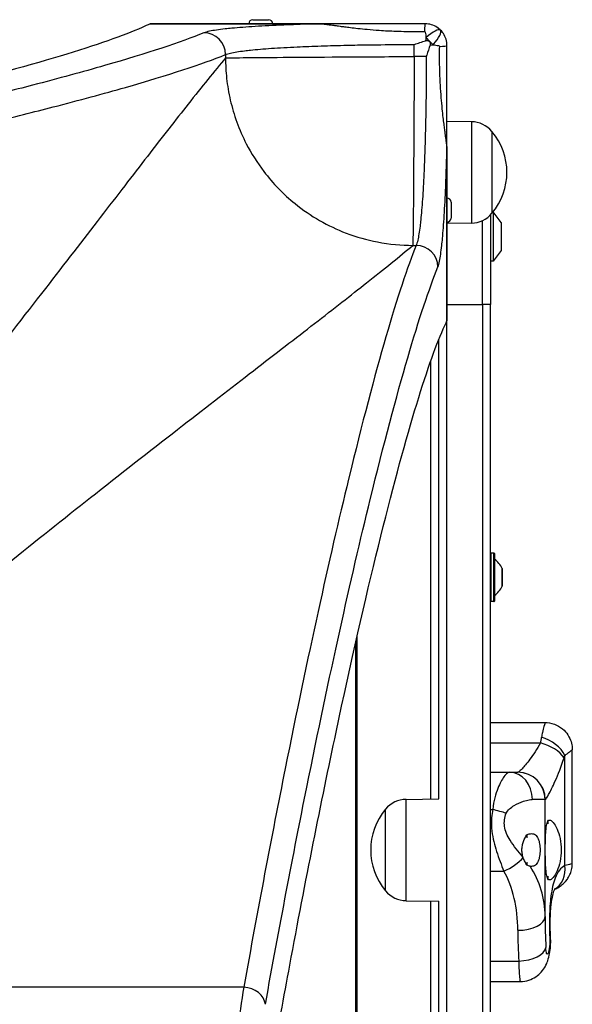
# Model space of a CAD drawing. Units: millimetres. Extents: x -1942 to 1988, y -3541 to 4997.
# Drawn here: x 318 to 521, y -1486 to -1125 of the extents above; entities that cross this region are included whole.
import ezdxf

# ---------------------------------------------------------------- set-up
doc = ezdxf.new("R2010")
doc.units = ezdxf.units.MM
doc.header["$LTSCALE"] = 55
doc.layers.add('SW_Toestellen', color=2, linetype='Continuous')

msp = doc.modelspace()

# ---------------------------------------------------------------- linework, layer by layer
at = {"layer": 'SW_Toestellen'}
for p, q in [((365.6, -1126.01), (428.63, -1126.01)), ((428.63, -1126), (365.64, -1126)), ((403.32, -1124.5), (409.12, -1124.5)), ((428.63, -1126), (428.63, -1126.01)), ((466.56, -1126), (428.63, -1126)), ((462.55, -1138.01), (462.55, -1133.6)), ((393.31, -1137.3), (393.31, -1138.54)), ((474.56, -1171.94), (474.56, -1134)), ((466.97, -1138.01), (462.55, -1138.01)), ((483.56, -1161.92), (474.56, -1161.79)), ((483.56, -1161.92), (483.56, -1199.08)), ((491.06, -1165.5), (491.06, -1195.5)), ((491.06, -1165.5), (491.06, -1195.5)), ((474.55, -1171.94), (474.55, -1234.96)), ((474.55, -1171.94), (474.56, -1171.94)), ((474.56, -1234.92), (474.56, -1171.94)), ((476.06, -1191.44), (476.06, -1197.24)), ((491.56, -1195), (491.48, -1195)), ((491.56, -1195), (491.56, -1213)), ((494.47, -1198.9), (491.56, -1195)), ((487.56, -1229), (487.56, -1198.18)), ((487.56, -1229), (487.56, -1198.18)), ((490.56, -1196.06), (490.56, -1229)), ((483.56, -1199.08), (474.56, -1199.21)), ((494.47, -1198.9), (494.47, -1209.1)), ((494.56, -1208.8), (494.56, -1199.2)), ((462.03, -1207.26), (463.26, -1207.26)), ((494.47, -1209.1), (491.56, -1213)), ((491.56, -1213), (490.56, -1213)), ((474.56, -1229), (487.56, -1229)), ((487.56, -1229), (487.56, -1929)), ((490.56, -1229), (487.56, -1229)), ((487.56, -1229), (487.56, -1929)), ((490.56, -1929), (490.56, -1229)), ((474.56, -1921.08), (474.56, -1234.92)), ((471.56, -1410.25), (471.56, -1241.75)), ((468.56, -1249.78), (468.56, -1410.29)), ((490.66, -1320.1), (490.66, -1337.9)), ((491.76, -1320.1), (490.66, -1320.1)), ((491.76, -1337.9), (491.76, -1320.1)), ((491.96, -1320.3), (491.96, -1337.7)), ((492.01, -1322.38), (492.01, -1335.62)), ((494.85, -1332.27), (494.85, -1325.73)), ((494.86, -1325.77), (494.86, -1332.23)), ((491.76, -1337.9), (490.66, -1337.9)), ((441.06, -1352.98), (441.06, -1803.02)), ((441.56, -1805.23), (441.56, -1350.77)), ((490.56, -1382.26), (510.56, -1382.26)), ((490.56, -1389.72), (508.87, -1389.72)), ((520.56, -1433.93), (520.56, -1392.26)), ((517.85, -1434.68), (517.85, -1394.34)), ((490.56, -1400.51), (497.55, -1400.51)), ((497.55, -1400.51), (500.56, -1400.51)), ((500.63, -1400.51), (500.56, -1400.51)), ((459.56, -1410.42), (471.56, -1410.25)), ((459.56, -1447.58), (459.56, -1410.42)), ((510.56, -1410.51), (505.89, -1410.51)), ((510.56, -1410.51), (510.62, -1410.51)), ((510.56, -1453.41), (510.56, -1410.51)), ((452.06, -1444), (452.06, -1414)), ((452.06, -1444), (452.06, -1414)), ((490.56, -1414.14), (491.35, -1414.14)), ((511.56, -1418.41), (511.56, -1419.39)), ((503.91, -1423.42), (503.91, -1424.55)), ((503.91, -1433.45), (503.91, -1434.61)), ((490.56, -1436.72), (495.43, -1436.72)), ((511.56, -1438.61), (511.56, -1439.59)), ((459.56, -1447.58), (471.56, -1447.75)), ((468.56, -1447.71), (468.56, -1680.29)), ((471.56, -1680.25), (471.56, -1447.75)), ((490.56, -1469.76), (500.91, -1469.76)), ((400.01, -1479.27), (132.53, -1479.27)), ((490.56, -1477.2), (501.53, -1477.2))]:
    msp.add_line(p, q, dxfattribs=at)
for centre, radius, start, end in [((403.32, -1126), 1.5, 90, 180), ((409.12, -1126), 1.5, 360, 90), ((483.42, -1171.87), 9.95, 39.8028, 89.1815), ((473.36, -1180.5), 23.2, 319.7274, 40.2726), ((474.56, -1191.44), 1.5, 360, 90), ((474.56, -1197.24), 1.5, 270, 360), ((483.42, -1189.13), 9.95, 270.8185, 320.1972), ((494.06, -1199.2), 0.5, 360, 36.6342), ((494.06, -1208.8), 0.5, 323.3658, 360), ((490.66, -1320.3), 0.2, 90, 120), ((491.76, -1320.3), 0.2, 360, 90), ((492.06, -1322.3), 0.1, 180, 234.5098), ((486.78, -1329.71), 9, 26.2361, 54.5098), ((494.76, -1325.77), 0.1, 360, 26.2361), ((486.78, -1328.29), 9, 305.4902, 333.7639), ((494.76, -1332.23), 0.1, 333.7639, 360), ((492.06, -1335.7), 0.1, 125.4902, 180), ((490.66, -1337.7), 0.2, 240, 270), ((491.76, -1337.7), 0.2, 270, 360), ((500.56, -1410.51), 10, 360, 90), ((459.71, -1420.37), 9.95, 90.8185, 140.1972), ((469.77, -1429), 23.2, 139.7274, 220.2726), ((459.71, -1437.63), 9.95, 219.8028, 269.1815)]:
    msp.add_arc(centre, radius, start, end, dxfattribs=at)
for centre, major_axis, ratio, start_param, end_param in [((466.56, -1133), (0, 7), 0.04993, 0, 0.926364), ((385.39, -1137.3), (-3, 7.42), 0.987484, 4.332826, 5.894874), ((467.27, -1133.29), (4.95, 4.95), 0.263896, 0, 1.391123), ((467.27, -1133.29), (4.95, 4.95), 0.263896, 4.892062, 6.283185), ((467.27, -1133.29), (4.95, -4.95), 0.185054, 1.308139, 1.833454), ((467.56, -1134), (7, 0), 0.04993, 5.356821, 6.283185), ((463.26, -1215.17), (7.42, -3), 0.987484, 0.388311, 1.950359), ((508.87, -1395.17), (-9.37, 3.5), 0.519565, 3.764807, 4.904039), ((509.24, -1394.34), (-8.8, 4.75), 0.62641, 3.853074, 5.038587), ((497.55, -1410.51), (0, 10), 0.834511, 4.712389, 6.283185), ((500.63, -1410.51), (0, 10), 0.998974, 4.712389, 6.283185), ((491.35, -1415.55), (9.7, -2.42), 0.136395, 1.070316, 1.604798), ((495.43, -1431.68), (8.71, 4.92), 0.452926, 4.461938, 5.37434), ((482.34, -1458.45), (0, 31.24), 0.583457, 4.712389, 5.481559), ((482.34, -1453.41), (0, 31.24), 0.903599, 4.712389, 5.344189), ((509.24, -1434.68), (4.16, -9.1), 0.838414, 0.091717, 1.205007), ((500.56, -1453.41), (10, 0), 0.503951, 4.712389, 6.283185), ((562.88, -1453.41), (0, -106.81), 0.489835, 4.712389, 4.818454), ((562.88, -1458.45), (0, -106.81), 0.583457, 4.712389, 4.818454), ((502.6, -1461.1), (9.98, 0.59), 0.219759, 6.020394, 6.283185), ((500.91, -1464.72), (9.98, 0.62), 0.503227, 4.68114, 6.160368), ((400.01, -1485.59), (7.87, -1.42), 0.785044, 0.226231, 1.711709)]:
    msp.add_ellipse(centre, major_axis=major_axis, ratio=ratio, start_param=start_param, end_param=end_param, dxfattribs=at)
for points, knots in [([(365.6, -1126.01), (364.72, -1126.45), (363.75, -1126.9), (355.98, -1130.34), (345.93, -1133.86), (319.29, -1141.85), (302.7, -1146.32), (263.31, -1156.01), (240.48, -1161.22), (189.05, -1172.16), (160.45, -1177.87), (117.77, -1185.83), (105.87, -1188), (93.65, -1190.18)], [29.040334, 29.040334, 29.040334, 29.040334, 31.485467, 31.485467, 47.2282, 47.2282, 62.970933, 62.970933, 78.713667, 78.713667, 94.4564, 94.4564, 100.296144, 100.296144, 100.296144, 100.296144]), ([(428.63, -1126.01), (427.21, -1126.05), (425.82, -1126.08), (421.03, -1126.22), (417.78, -1126.34), (414.7, -1126.47), (410.91, -1126.63), (407.37, -1126.8), (400.97, -1127.2), (398.11, -1127.42), (394.78, -1127.73), (393.96, -1127.81), (390.81, -1128.16), (388.88, -1128.44), (386.57, -1128.93), (385.88, -1129.12), (385.39, -1129.31)], [4.287667, 4.287667, 4.287667, 4.287667, 4.753831, 4.753831, 5.921152, 5.921152, 5.921152, 7.357058, 7.357058, 8.792958, 8.792958, 9.298717, 9.298717, 10.852046, 10.852046, 11.842303, 11.842303, 11.842303, 11.842303]), ([(428.63, -1126.01), (428.69, -1126.01), (428.75, -1126.02), (428.87, -1126.03), (428.93, -1126.03), (429.07, -1126.05), (429.15, -1126.06), (429.32, -1126.07), (429.42, -1126.08), (429.63, -1126.11), (429.74, -1126.12), (429.98, -1126.15), (430.1, -1126.17), (430.39, -1126.2), (430.55, -1126.22), (430.92, -1126.27), (431.12, -1126.3), (431.58, -1126.36), (431.83, -1126.4), (432.4, -1126.47), (432.72, -1126.52), (433.44, -1126.62), (433.84, -1126.67), (434.62, -1126.78), (435, -1126.83), (435.93, -1126.96), (436.48, -1127.03), (437.73, -1127.19), (438.43, -1127.28), (440.03, -1127.47), (440.93, -1127.58), (442.98, -1127.8), (444.13, -1127.92), (446.77, -1128.16), (448.25, -1128.28), (451.76, -1128.53), (453.79, -1128.63), (458.4, -1128.8), (460.98, -1128.84), (464.47, -1128.82), (465.38, -1128.81), (466.28, -1128.79)], [-3.885161, -3.885161, -3.885161, -3.885161, -3.876877, -3.876877, -3.865762, -3.865762, -3.850243, -3.850243, -3.830069, -3.830069, -3.803841, -3.803841, -3.773818, -3.773818, -3.732752, -3.732752, -3.679365, -3.679365, -3.609963, -3.609963, -3.51974, -3.51974, -3.402451, -3.402451, -3.288996, -3.288996, -3.121994, -3.121994, -2.904892, -2.904892, -2.622659, -2.622659, -2.255756, -2.255756, -1.778782, -1.778782, -1.125429, -1.125429, -0.292714, -0.292714, 0, 0, 0, 0]), ([(472.22, -1128.34), (471.83, -1127.95), (471.41, -1127.61), (470.95, -1127.31), (470.32, -1126.89), (469.62, -1126.57), (468.14, -1126.12), (467.36, -1126), (466.56, -1126)], [0.03823042, 0.03823042, 0.03823042, 0.03823042, 0.05953502, 0.05953502, 0.05953502, 0.08930253, 0.08930253, 0.11907004, 0.11907004, 0.11907004, 0.11907004]), ([(385.39, -1129.31), (376.9, -1132.75), (364.68, -1136.79), (340.96, -1143.62), (332.16, -1146.02), (315.5, -1150.35), (308.05, -1152.23), (297.15, -1154.89), (294.08, -1155.63), (276.03, -1159.95), (259.63, -1163.69), (220.52, -1172.19), (197.21, -1177), (153.95, -1185.44), (134.9, -1189.03), (114.98, -1192.63)], [-69.712824, -69.712824, -69.712824, -69.712824, -52.284618, -52.284618, -43.570515, -43.570515, -37.26283, -37.26283, -34.856412, -34.856412, -23.436921, -23.436921, -9.805955, -9.805955, 0, 0, 0, 0]), ([(466.28, -1128.79), (466.38, -1128.79), (466.46, -1128.91), (466.62, -1129.35), (466.69, -1129.68), (466.75, -1130.09), (466.79, -1130.39), (466.83, -1130.73), (466.87, -1131.12)], [-0.11907004, -0.11907004, -0.11907004, -0.11907004, -0.08930253, -0.08930253, -0.05953502, -0.05953502, -0.05953502, -0.03823042, -0.03823042, -0.03823042, -0.03823042]), ([(474.56, -1134), (474.56, -1133.21), (474.44, -1132.42), (474, -1130.94), (473.67, -1130.25), (473.25, -1129.61), (472.96, -1129.16), (472.61, -1128.73), (472.22, -1128.34)], [0, 0, 0, 0, 0.02976749, 0.02976749, 0.05953497, 0.05953497, 0.05953497, 0.08084017, 0.08084017, 0.08084017, 0.08084017]), ([(393.31, -1137.3), (393.74, -1137.1), (394.36, -1136.91), (396.44, -1136.43), (398.17, -1136.15), (401, -1135.8), (401.73, -1135.72), (404.72, -1135.41), (407.28, -1135.19), (413.03, -1134.79), (416.21, -1134.61), (419.61, -1134.46), (422.37, -1134.33), (425.29, -1134.21), (431.44, -1134.01), (434.65, -1133.92), (440.43, -1133.8), (442.98, -1133.75), (449.75, -1133.66), (454.09, -1133.62), (459.82, -1133.6), (461.19, -1133.6), (462.55, -1133.6)], [-11.842303, -11.842303, -11.842303, -11.842303, -10.852046, -10.852046, -9.298717, -9.298717, -8.792958, -8.792958, -7.357058, -7.357058, -5.921152, -5.921152, -5.921152, -4.753831, -4.753831, -3.58651, -3.58651, -2.703012, -2.703012, -1.251868, -1.251868, -0.798855, -0.798855, -0.798855, -0.798855]), ([(462.55, -1133.6), (462.56, -1133.59), (462.58, -1133.59), (463.95, -1133.12), (465.34, -1132.66), (466.73, -1132.2)], [-0.0038588, -0.0038588, -0.0038588, -0.0038588, 0, 0, 0.4323373, 0.4323373, 0.4323373, 0.4323373]), ([(466.73, -1132.2), (466.9, -1132.14), (467.07, -1132.11), (467.42, -1132.13), (467.58, -1132.17), (467.88, -1132.3), (468.01, -1132.39), (468.22, -1132.62), (468.3, -1132.75), (468.41, -1133.03), (468.44, -1133.18), (468.45, -1133.5), (468.42, -1133.67), (468.37, -1133.83)], [0, 0, 0, 0, 0.0528703, 0.0528703, 0.1033735, 0.1033735, 0.1511209, 0.1511209, 0.1966649, 0.1966649, 0.2420624, 0.2420624, 0.2932693, 0.2932693, 0.2932693, 0.2932693]), ([(469.44, -1133.69), (469.83, -1133.73), (470.17, -1133.77), (470.47, -1133.81), (470.88, -1133.88), (471.21, -1133.94), (471.65, -1134.1), (471.77, -1134.19), (471.77, -1134.28)], [-0.08084017, -0.08084017, -0.08084017, -0.08084017, -0.05953497, -0.05953497, -0.05953497, -0.02976749, -0.02976749, 0, 0, 0, 0]), ([(121.3, -1200.56), (141.34, -1196.96), (160.5, -1193.37), (204.01, -1184.94), (227.46, -1180.13), (266.8, -1171.64), (283.3, -1167.9), (301.45, -1163.59), (304.55, -1162.85), (315.5, -1160.19), (323, -1158.32), (339.76, -1153.99), (348.61, -1151.59), (372.47, -1144.77), (384.76, -1140.73), (393.31, -1137.3)], [0, 0, 0, 0, 9.805955, 9.805955, 23.436921, 23.436921, 34.856412, 34.856412, 37.26283, 37.26283, 43.570515, 43.570515, 52.284618, 52.284618, 69.712824, 69.712824, 69.712824, 69.712824]), ([(468.37, -1133.83), (467.97, -1135.05), (467.56, -1136.25), (467.13, -1137.54), (467.1, -1137.62), (467.04, -1137.79), (467.01, -1137.88), (466.98, -1137.99), (466.97, -1138), (466.97, -1138.01)], [0.481469, 0.481469, 0.481469, 0.481469, 0.863231, 0.863231, 0.888554, 0.888554, 0.9180168, 0.9180168, 0.9218777, 0.9218777, 0.9218777, 0.9218777]), ([(471.77, -1134.28), (471.72, -1136.82), (471.72, -1139.36), (471.82, -1144.08), (471.9, -1146.26), (472.11, -1150), (472.22, -1151.56), (472.46, -1154.48), (472.59, -1155.84), (472.83, -1158.26), (472.95, -1159.31), (473.17, -1161.19), (473.27, -1162.02), (473.46, -1163.49), (473.54, -1164.14), (473.7, -1165.3), (473.77, -1165.81), (473.89, -1166.72), (473.95, -1167.12), (474.05, -1167.84), (474.09, -1168.16), (474.17, -1168.74), (474.2, -1168.99), (474.26, -1169.44), (474.29, -1169.65), (474.34, -1170.01), (474.36, -1170.17), (474.4, -1170.46), (474.41, -1170.58), (474.44, -1170.82), (474.46, -1170.94), (474.48, -1171.15), (474.49, -1171.24), (474.51, -1171.41), (474.52, -1171.49), (474.53, -1171.63), (474.54, -1171.7), (474.55, -1171.82), (474.55, -1171.87), (474.55, -1171.94)], [-3.885245, -3.885245, -3.885245, -3.885245, -3.066185, -3.066185, -2.363191, -2.363191, -1.86138, -1.86138, -1.425938, -1.425938, -1.090982, -1.090982, -0.833324, -0.833324, -0.635126, -0.635126, -0.482665, -0.482665, -0.365388, -0.365388, -0.275175, -0.275175, -0.20578, -0.20578, -0.1524, -0.1524, -0.111338, -0.111338, -0.08132, -0.08132, -0.055092, -0.055092, -0.034918, -0.034918, -0.019399, -0.019399, -0.008284, -0.008284, 0, 0, 0, 0]), ([(393.31, -1138.54), (391.33, -1140.88), (389.16, -1143.52), (384.55, -1149.21), (382.14, -1152.23), (375.06, -1161.19), (370.08, -1167.59), (359.31, -1181.5), (353.53, -1188.99), (341.05, -1205.16), (334.33, -1213.86), (319.37, -1233.14), (311.03, -1243.82), (302.24, -1254.99), (286.85, -1274.52), (270.06, -1295.53), (241.59, -1330.26), (230.78, -1343.27), (209.98, -1367.94), (200.1, -1379.5), (175.86, -1407.48), (161.23, -1424.05), (140.06, -1447.53), (133.96, -1454.23), (125.63, -1463.32), (123.47, -1465.68), (121.3, -1468.04)], [5.672299, 5.672299, 5.672299, 5.672299, 9.995648, 9.995648, 14.104316, 14.104316, 21.270389, 21.270389, 28.276142, 28.276142, 35.401948, 35.401948, 43.250982, 43.250982, 43.250982, 56.986995, 56.986995, 64.876473, 64.876473, 71.612119, 71.612119, 80.93229, 80.93229, 84.624798, 84.624798, 85.913038, 85.913038, 85.913038, 85.913038]), ([(393.31, -1138.54), (394.52, -1138.49), (397.22, -1138.45), (405.23, -1138.36), (410.54, -1138.32), (423.11, -1138.23), (430.37, -1138.19), (445.94, -1138.1), (454.25, -1138.05), (462.55, -1138.01)], [0, 0, 0, 0, 0.355948, 0.355948, 0.711896, 0.711896, 1.067843, 1.067843, 1.423791, 1.423791, 1.423791, 1.423791]), ([(393.31, -1138.54), (393.31, -1141), (393.44, -1143.52), (393.72, -1146.07), (394.01, -1148.68), (394.45, -1151.34), (395.07, -1154), (396.31, -1159.38), (398.26, -1164.81), (400.94, -1170.01), (402.77, -1173.55), (404.93, -1176.97), (407.39, -1180.2), (410.7, -1184.54), (414.56, -1188.52), (418.81, -1191.96), (424.53, -1196.58), (430.94, -1200.22), (437.52, -1202.74), (441.34, -1204.2), (445.22, -1205.29), (449.06, -1206.02), (453.47, -1206.87), (457.83, -1207.26), (462.03, -1207.26)], [-1, -1, -1, -1, -0.923944, -0.923944, -0.923944, -0.846007, -0.846007, -0.846007, -0.688207, -0.688207, -0.688207, -0.580841, -0.580841, -0.580841, -0.436505, -0.436505, -0.436505, -0.242467, -0.242467, -0.242467, -0.129637, -0.129637, -0.129637, 0, 0, 0, 0]), ([(462.55, -1138.01), (462.51, -1146.32), (462.47, -1154.62), (462.38, -1170.19), (462.33, -1177.45), (462.25, -1190.03), (462.2, -1195.34), (462.12, -1203.35), (462.07, -1206.04), (462.03, -1207.26)], [0, 0, 0, 0, 0.355948, 0.355948, 0.711896, 0.711896, 1.067843, 1.067843, 1.423791, 1.423791, 1.423791, 1.423791]), ([(466.97, -1138.01), (466.97, -1139.38), (466.97, -1140.76), (466.95, -1146.93), (466.9, -1151.72), (466.79, -1158.45), (466.76, -1160.56), (466.64, -1165.92), (466.55, -1169.12), (466.35, -1175.26), (466.24, -1178.18), (466.11, -1180.94), (465.95, -1184.3), (465.78, -1187.45), (465.39, -1193.15), (465.17, -1195.7), (464.86, -1198.7), (464.78, -1199.47), (464.42, -1202.33), (464.14, -1204.07), (463.66, -1206.18), (463.46, -1206.81), (463.26, -1207.26)], [0.799965, 0.799965, 0.799965, 0.799965, 1.256151, 1.256151, 2.853796, 2.853796, 3.589438, 3.589438, 4.756082, 4.756082, 5.922726, 5.922726, 5.922726, 7.342559, 7.342559, 8.762387, 8.762387, 9.28424, 9.28424, 10.837587, 10.837587, 11.845452, 11.845452, 11.845452, 11.845452]), ([(471.25, -1215.17), (471.45, -1214.68), (471.64, -1213.97), (472.13, -1211.62), (472.41, -1209.68), (472.76, -1206.49), (472.85, -1205.64), (473.16, -1202.29), (473.37, -1199.45), (473.76, -1193.1), (473.94, -1189.59), (474.1, -1185.85), (474.22, -1182.77), (474.34, -1179.52), (474.48, -1174.73), (474.52, -1173.35), (474.55, -1171.94)], [-11.845452, -11.845452, -11.845452, -11.845452, -10.837587, -10.837587, -9.28424, -9.28424, -8.762387, -8.762387, -7.342559, -7.342559, -5.922726, -5.922726, -5.922726, -4.756082, -4.756082, -4.290523, -4.290523, -4.290523, -4.290523]), ([(132.53, -1479.27), (134.89, -1477.09), (137.24, -1474.93), (146.33, -1466.6), (153.03, -1460.51), (176.51, -1439.34), (193.09, -1424.7), (221.06, -1400.46), (232.63, -1390.58), (257.29, -1369.78), (270.31, -1358.97), (305.03, -1330.51), (326.04, -1313.72), (345.58, -1298.33), (356.74, -1289.53), (367.42, -1281.2), (386.7, -1266.23), (395.4, -1259.51), (411.58, -1247.03), (419.07, -1241.26), (432.98, -1230.49), (439.38, -1225.5), (448.33, -1218.43), (451.36, -1216.01), (457.05, -1211.41), (459.68, -1209.24), (462.03, -1207.26)], [-85.913038, -85.913038, -85.913038, -85.913038, -84.624798, -84.624798, -80.93229, -80.93229, -71.612119, -71.612119, -64.876473, -64.876473, -56.986995, -56.986995, -43.250982, -43.250982, -43.250982, -35.401948, -35.401948, -28.276142, -28.276142, -21.270389, -21.270389, -14.104316, -14.104316, -9.995648, -9.995648, -5.672299, -5.672299, -5.672299, -5.672299]), ([(463.26, -1207.26), (460.07, -1215.21), (456.35, -1226.41), (448.02, -1255.1), (443.4, -1272.59), (434.89, -1307.63), (431.15, -1323.85), (423.36, -1359.3), (419.33, -1378.53), (410.23, -1423.92), (405.14, -1450.7), (400.01, -1479.27)], [0, 0, 0, 0, 16.224997, 16.224997, 32.449994, 32.449994, 44.093428, 44.093428, 55.736862, 55.736862, 69.712824, 69.712824, 69.712824, 69.712824]), ([(407.93, -1485.59), (413.07, -1457.19), (418.17, -1430.57), (427.27, -1385.44), (431.31, -1366.32), (439.1, -1331.08), (442.85, -1314.96), (451.37, -1280.12), (455.99, -1262.73), (464.33, -1234.21), (468.05, -1223.08), (471.25, -1215.17)], [-69.712824, -69.712824, -69.712824, -69.712824, -55.736862, -55.736862, -44.093428, -44.093428, -32.449994, -32.449994, -16.224997, -16.224997, 0, 0, 0, 0]), ([(410.39, -1506.91), (412.56, -1494.69), (414.73, -1482.79), (422.69, -1440.11), (428.41, -1411.51), (439.34, -1360.08), (444.56, -1337.25), (454.24, -1297.86), (458.71, -1281.27), (466.7, -1254.63), (470.22, -1244.59), (473.67, -1236.81), (474.12, -1235.85), (474.55, -1234.96)], [25.645723, 25.645723, 25.645723, 25.645723, 31.485467, 31.485467, 47.2282, 47.2282, 62.970933, 62.970933, 78.713667, 78.713667, 94.4564, 94.4564, 96.901533, 96.901533, 96.901533, 96.901533]), ([(510.56, -1382.26), (510.56, -1382.26), (510.56, -1382.26), (510.54, -1382.3), (510.39, -1382.83), (510, -1384.31), (509.82, -1385.04), (509.5, -1386.41), (509.37, -1386.98), (509.24, -1387.59)], [-0.5467806, -0.5467806, -0.5467806, -0.5467806, -0.5368454, -0.5368454, -0.2705035, -0.2705035, -0.1040398, -0.1040398, 0, 0, 0, 0]), ([(510.56, -1382.26), (511.56, -1382.26), (512.77, -1382.41), (515.05, -1383.26), (516.07, -1383.83), (517.75, -1385.22), (518.43, -1386.01), (519.51, -1387.67), (519.87, -1388.52), (520.37, -1390.09), (520.47, -1390.78), (520.55, -1391.69), (520.56, -1391.99), (520.56, -1392.26)], [0.54678058, 0.54678058, 0.54678058, 0.54678058, 0.54924557, 0.54924557, 0.55117618, 0.55117618, 0.55301947, 0.55301947, 0.55516966, 0.55516966, 0.55763466, 0.55763466, 0.55910553, 0.55910553, 0.55910553, 0.55910553]), ([(508.87, -1389.72), (507.64, -1392.02), (506.28, -1394.05), (503.9, -1397.21), (502.87, -1398.4), (501.62, -1399.74), (501.23, -1400.11), (500.81, -1400.45), (500.69, -1400.51), (500.63, -1400.51)], [0, 0, 0, 0, 1.22724, 1.22724, 2.333485, 2.333485, 3.024888, 3.024888, 3.457015, 3.457015, 3.457015, 3.457015]), ([(509.24, -1387.59), (509.19, -1387.83), (509.14, -1388.06), (509.06, -1388.53), (509.02, -1388.76), (508.95, -1389.14), (508.93, -1389.29), (508.89, -1389.53), (508.88, -1389.63), (508.87, -1389.72)], [0, 0, 0, 0, 0.0395216, 0.0395216, 0.0751467, 0.0751467, 0.0974124, 0.0974124, 0.1113285, 0.1113285, 0.1113285, 0.1113285]), ([(517.85, -1394.34), (518.11, -1394.1), (518.38, -1393.88), (519.03, -1393.34), (519.41, -1393.06), (520.2, -1392.48), (520.52, -1392.27), (520.56, -1392.26), (520.56, -1392.26), (520.56, -1392.26)], [0, 0, 0, 0, 0.1040398, 0.1040398, 0.2705035, 0.2705035, 0.5368454, 0.5368454, 0.5591055, 0.5591055, 0.5591055, 0.5591055]), ([(510.62, -1410.51), (510.67, -1410.51), (510.77, -1410.42), (511.13, -1409.94), (511.45, -1409.42), (512.5, -1407.52), (513.36, -1405.81), (515.36, -1401.32), (516.51, -1398.44), (517.53, -1395.17)], [-3.457015, -3.457015, -3.457015, -3.457015, -3.024888, -3.024888, -2.333485, -2.333485, -1.22724, -1.22724, 0, 0, 0, 0]), ([(517.53, -1395.17), (517.55, -1395.13), (517.56, -1395.09), (517.59, -1395), (517.61, -1394.94), (517.66, -1394.79), (517.69, -1394.7), (517.77, -1394.52), (517.81, -1394.43), (517.85, -1394.34)], [-0.1113285, -0.1113285, -0.1113285, -0.1113285, -0.0974124, -0.0974124, -0.0751467, -0.0751467, -0.0395216, -0.0395216, 0, 0, 0, 0]), ([(497.55, -1400.51), (497.31, -1400.51), (497.05, -1400.6), (496.37, -1401.05), (495.92, -1401.52), (494.74, -1403.17), (493.97, -1404.6), (492.46, -1408.39), (491.65, -1410.93), (491.35, -1414.14)], [0, 0, 0, 0, 0.130317, 0.130317, 0.338825, 0.338825, 0.672438, 0.672438, 1.042539, 1.042539, 1.042539, 1.042539]), ([(496.3, -1415.55), (496.76, -1414.36), (498.01, -1413.42), (500.35, -1412.02), (501.54, -1411.49), (503.38, -1410.89), (504.07, -1410.71), (505.13, -1410.55), (505.52, -1410.51), (505.89, -1410.51)], [-1.042539, -1.042539, -1.042539, -1.042539, -0.672438, -0.672438, -0.338825, -0.338825, -0.130317, -0.130317, 0, 0, 0, 0]), ([(491.35, -1414.14), (491.18, -1415.13), (491.04, -1416.14), (490.85, -1418.82), (490.89, -1420.48), (491.37, -1424.69), (492.02, -1427.18), (493.57, -1432.05), (494.52, -1434.46), (495.43, -1436.72)], [0, 0, 0, 0, 0.219934, 0.219934, 0.571828, 0.571828, 1.134858, 1.134858, 1.75947, 1.75947, 1.75947, 1.75947]), ([(502.46, -1431.5), (500.81, -1429.61), (499.1, -1427.59), (497.73, -1425.39), (496.73, -1423.79), (495.94, -1422.06), (495.69, -1420.31), (495.46, -1418.72), (495.71, -1417.08), (496.3, -1415.55)], [-1.735839, -1.735839, -1.735839, -1.735839, -1.008156, -1.008156, -1.008156, -0.478571, -0.478571, -0.478571, 0, 0, 0, 0]), ([(511.56, -1439.59), (511.39, -1439.16), (511.23, -1438.6), (510.97, -1437.15), (510.87, -1436.22), (510.75, -1434.38), (510.71, -1433.35), (510.66, -1431.19), (510.65, -1430.05), (510.65, -1427.95), (510.66, -1426.81), (510.71, -1424.65), (510.75, -1423.62), (510.87, -1421.78), (510.97, -1420.85), (511.23, -1419.4), (511.39, -1418.84), (511.56, -1418.41)], [2.43301, 2.43301, 2.43301, 2.43301, 2.729217, 2.729217, 3.081917, 3.081917, 3.398042, 3.398042, 3.714168, 3.714168, 4.030294, 4.030294, 4.34642, 4.34642, 4.69912, 4.69912, 4.995327, 4.995327, 4.995327, 4.995327]), ([(511.56, -1418.41), (511.76, -1418.13), (511.99, -1418), (512.61, -1418), (513.07, -1418.29), (514.04, -1419.45), (514.54, -1420.31), (515.38, -1422.27), (515.77, -1423.47), (516.32, -1426.15), (516.47, -1427.61), (516.47, -1430.39), (516.32, -1431.85), (515.77, -1434.53), (515.38, -1435.73), (514.54, -1437.69), (514.04, -1438.55), (513.07, -1439.71), (512.61, -1440), (511.99, -1440), (511.76, -1439.87), (511.56, -1439.59)], [1.37329, 1.37329, 1.37329, 1.37329, 1.670556, 1.670556, 2.110986, 2.110986, 2.551416, 2.551416, 2.968075, 2.968075, 3.384735, 3.384735, 3.801394, 3.801394, 4.218054, 4.218054, 4.658483, 4.658483, 5.098913, 5.098913, 5.396179, 5.396179, 5.396179, 5.396179]), ([(502.46, -1431.5), (502.37, -1431.22), (502.3, -1430.93), (502.14, -1430.09), (502.08, -1429.52), (502.08, -1428.48), (502.14, -1427.91), (502.35, -1426.82), (502.51, -1426.29), (503, -1424.98), (503.43, -1424.15), (503.91, -1423.42)], [2.5104328, 2.5104328, 2.5104328, 2.5104328, 2.5956091, 2.5956091, 2.7523998, 2.7523998, 2.9091904, 2.9091904, 3.0659811, 3.0659811, 3.3562716, 3.3562716, 3.3562716, 3.3562716]), ([(503.91, -1423.42), (504.5, -1423.14), (505.08, -1423), (506.08, -1423), (506.58, -1423.14), (507.43, -1423.76), (507.78, -1424.25), (508.26, -1425.37), (508.44, -1426.02), (508.68, -1427.47), (508.73, -1428.26), (508.73, -1429.74), (508.68, -1430.53), (508.44, -1431.98), (508.26, -1432.63), (507.78, -1433.75), (507.43, -1434.24), (506.58, -1434.86), (506.08, -1435), (505.44, -1435), (505.28, -1434.99), (505.12, -1434.96)], [0.8004, 0.8004, 0.8004, 0.8004, 1.0695, 1.0695, 1.330928, 1.330928, 1.592356, 1.592356, 1.815633, 1.815633, 2.03891, 2.03891, 2.262187, 2.262187, 2.485465, 2.485465, 2.746893, 2.746893, 3.008321, 3.008321, 3.089164, 3.089164, 3.089164, 3.089164]), ([(503.91, -1434.61), (503.9, -1434.59), (503.89, -1434.57), (503.64, -1434.18), (503.41, -1433.79), (502.95, -1432.88), (502.73, -1432.34), (502.54, -1431.77)], [-0.3530085, -0.3530085, -0.3530085, -0.3530085, -0.3446065, -0.3446065, -0.1886383, -0.1886383, 0, 0, 0, 0]), ([(517.85, -1434.68), (516.35, -1435.5), (515.13, -1437.04), (514.26, -1439.3), (513.55, -1441.12), (513.05, -1443.42), (512.72, -1445.99), (512.43, -1448.28), (512.26, -1450.81), (512.19, -1453.37), (512.12, -1455.93), (512.15, -1458.59), (512.27, -1461.1)], [-3.500381, -3.500381, -3.500381, -3.500381, -2.41938, -2.41938, -2.41938, -1.547116, -1.547116, -1.547116, -0.772493, -0.772493, -0.772493, 0, 0, 0, 0]), ([(514.05, -1443.46), (514.09, -1443.45), (514.12, -1443.43), (514.39, -1443.3), (514.62, -1443.18), (515.09, -1442.92), (515.33, -1442.79), (515.92, -1442.42), (516.24, -1442.24), (517.29, -1441.37), (517.81, -1441.03), (519.04, -1439.27), (519.37, -1438.74), (519.91, -1437.51), (520.12, -1436.97), (520.44, -1435.63), (520.56, -1434.84), (520.56, -1433.93)], [6.1048168, 6.1048168, 6.1048168, 6.1048168, 6.1176291, 6.1176291, 6.2197834, 6.2197834, 6.3219377, 6.3219377, 6.4240919, 6.4240919, 6.4851352, 6.4851352, 6.5039065, 6.5039065, 6.5150764, 6.5150764, 6.5262462, 6.5262462, 6.5262462, 6.5262462]), ([(520.56, -1433.93), (520.56, -1433.97), (520.34, -1434.05), (519.9, -1434.18), (519.43, -1434.31), (518.73, -1434.48), (517.85, -1434.68)], [-6.5262462, -6.5262462, -6.5262462, -6.5262462, -6.2767771, -6.2767771, -6.2767771, -6.0154748, -6.0154748, -6.0154748, -6.0154748]), ([(512.58, -1460.51), (512.48, -1458.87), (512.44, -1457.1), (512.48, -1453.55), (512.56, -1451.77), (512.84, -1448.67), (513.02, -1447.34), (513.41, -1445.39), (513.6, -1444.67), (513.92, -1443.73), (514.06, -1443.45), (514.19, -1443.21), (514.21, -1443.17), (514.22, -1443.17)], [0, 0, 0, 0, 0.584291, 0.584291, 1.195571, 1.195571, 1.741806, 1.741806, 2.178701, 2.178701, 2.536226, 2.536226, 2.762126, 2.762126, 2.762126, 2.762126]), ([(501.53, -1477.2), (502.61, -1477.2), (503.66, -1477.02), (505.61, -1476.41), (506.45, -1475.96), (508.04, -1474.92), (508.66, -1474.33), (509.84, -1473.02), (510.24, -1472.39), (511.06, -1470.94), (511.32, -1470.26), (511.87, -1468.67), (512.06, -1467.83), (512.38, -1466.08), (512.49, -1465.2), (512.62, -1463.38), (512.64, -1462.46), (512.61, -1461.19), (512.6, -1460.85), (512.58, -1460.51)], [2.2521202, 2.2521202, 2.2521202, 2.2521202, 2.281141, 2.281141, 2.314584, 2.314584, 2.3598886, 2.3598886, 2.4293123, 2.4293123, 2.5454375, 2.5454375, 2.7256103, 2.7256103, 2.9057832, 2.9057832, 3.085956, 3.085956, 3.1529845, 3.1529845, 3.1529845, 3.1529845]), ([(512.27, -1461.1), (512.33, -1462.17), (512.3, -1463.35), (512.19, -1464.35), (511.96, -1466.59), (511.43, -1467.74), (511.14, -1466.9), (511, -1466.51), (510.91, -1465.72), (510.86, -1464.72)], [-3.152985, -3.152985, -3.152985, -3.152985, -2.821281, -2.821281, -2.821281, -2.077628, -2.077628, -2.077628, -1.728831, -1.728831, -1.728831, -1.728831]), ([(500.91, -1469.76), (500.97, -1472.25), (501.05, -1474.31), (501.17, -1475.6), (501.27, -1476.66), (501.39, -1477.19), (501.53, -1477.19)], [1.7288309, 1.7288309, 1.7288309, 1.7288309, 2.0170098, 2.0170098, 2.0170098, 2.2521202, 2.2521202, 2.2521202, 2.2521202]), ([(400.01, -1479.27), (399.16, -1484.28), (398.36, -1489.98), (397.18, -1500.18), (396.76, -1504.35), (395.98, -1513.03), (395.63, -1517.52), (395.03, -1526.4), (394.78, -1530.76), (394.34, -1539.66), (394.15, -1544.2), (393.88, -1552.49), (393.78, -1556.25), (393.56, -1567.07), (393.51, -1574.16), (393.54, -1584.43), (393.57, -1587.62), (393.66, -1593.96), (393.72, -1597.12), (393.9, -1604.15), (394.02, -1608.03), (394.41, -1618.22), (394.72, -1624.46), (395.36, -1634.68), (395.66, -1638.82), (396.54, -1649.63), (397.18, -1656), (398.39, -1666.01), (398.92, -1669.89), (399.65, -1674.59), (399.83, -1675.67), (400.01, -1676.73)], [0, 0, 0, 0, 2.306706, 2.306706, 3.767038, 3.767038, 5.22737, 5.22737, 6.552111, 6.552111, 7.876847, 7.876847, 8.949444, 8.949444, 10.93675, 10.93675, 11.829844, 11.829844, 12.722933, 12.722933, 13.836068, 13.836068, 15.688694, 15.688694, 17.003985, 17.003985, 19.234593, 19.234593, 20.799442, 20.799442, 21.286337, 21.286337, 21.286337, 21.286337])]:
    msp.add_open_spline(points, degree=3, knots=knots, dxfattribs=at)
for points in [[(365.64, -1126), (365.63, -1126), (365.62, -1126), (365.6, -1126.01)], [(466.87, -1131.12), (466.82, -1131.48), (466.78, -1131.84), (466.73, -1132.2)], [(468.37, -1133.83), (468.73, -1133.79), (469.09, -1133.74), (469.44, -1133.69)], [(474.55, -1234.96), (474.56, -1234.95), (474.56, -1234.94), (474.56, -1234.92)], [(502.54, -1431.77), (502.51, -1431.68), (502.48, -1431.59), (502.46, -1431.5)], [(505.12, -1434.96), (504.74, -1434.9), (504.33, -1434.78), (503.91, -1434.61)]]:
    msp.add_open_spline(points, degree=3, dxfattribs=at)

doc.saveas('drawing.dxf')
